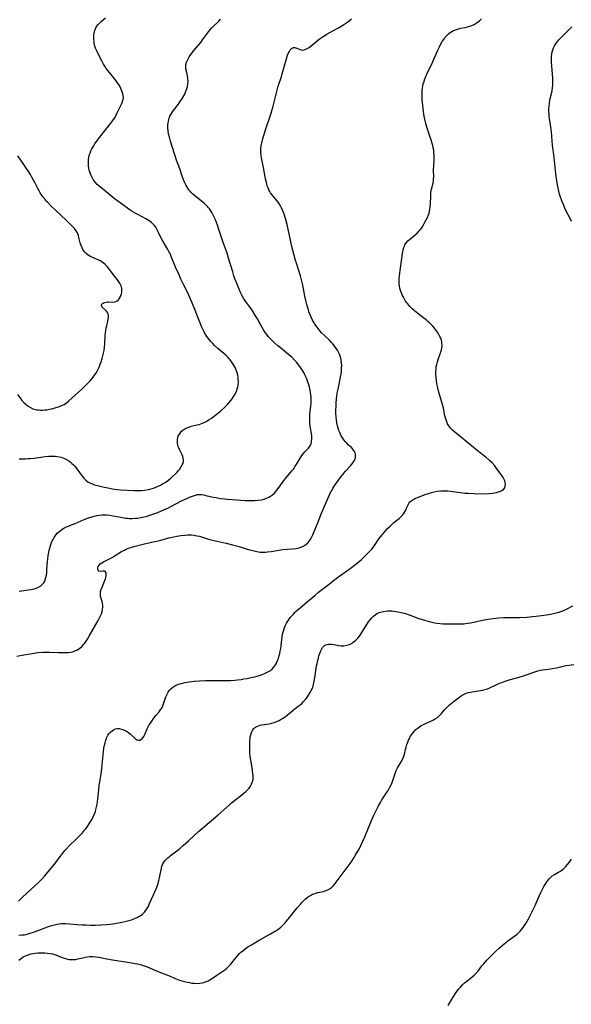
# Model space of a CAD drawing. Units: inches. Extents: x 2091738 to 2097204, y 217815 to 223324.
# Drawn here: x 2095121 to 2095281, y 218232 to 218518 of the extents above; entities that cross this region are included whole.
import ezdxf

# ---------------------------------------------------------------- set-up
doc = ezdxf.new("R2010")
doc.units = ezdxf.units.IN
doc.header["$MEASUREMENT"] = 0
doc.layers.add('c_24_T13S_R19E', color=31, linetype='Continuous')

msp = doc.modelspace()

# ---------------------------------------------------------------- linework, layer by layer
at = {"layer": 'c_24_T13S_R19E'}
for points in [[(2095120.24, 218333.04, 872), (2095122.22, 218333.41, 872), (2095124.72, 218333.81, 872), (2095126.35, 218334.03, 872), (2095127.85, 218334.16, 872), (2095128.44, 218334.19, 872), (2095129.72, 218334.19, 872), (2095132.39, 218334.08, 872), (2095133.61, 218334.04, 872), (2095134.42, 218334.05, 872), (2095135.12, 218334.09, 872), (2095135.92, 218334.19, 872), (2095136.7, 218334.36, 872), (2095137.14, 218334.51, 872), (2095137.85, 218334.85, 872), (2095138.51, 218335.29, 872), (2095139.1, 218335.8, 872), (2095139.64, 218336.39, 872), (2095139.9, 218336.72, 872), (2095140.38, 218337.37, 872), (2095140.74, 218337.93, 872), (2095141.41, 218339.04, 872), (2095143.92, 218343.4, 872), (2095144.3, 218344.11, 872), (2095144.58, 218344.69, 872), (2095144.82, 218345.28, 872), (2095145.05, 218346.03, 872), (2095145.18, 218346.63, 872), (2095145.24, 218347.23, 872), (2095145.23, 218347.87, 872), (2095145.14, 218348.41, 872), (2095145.01, 218348.93, 872), (2095144.69, 218350.01, 872), (2095144.57, 218350.57, 872), (2095144.53, 218351.05, 872), (2095144.54, 218351.45, 872), (2095144.6, 218351.82, 872), (2095144.77, 218352.42, 872), (2095145, 218353.02, 872), (2095145.54, 218354.29, 872), (2095146, 218355.49, 872), (2095146.13, 218355.9, 872), (2095146.22, 218356.28, 872), (2095146.25, 218356.73, 872), (2095146.18, 218357.19, 872), (2095146.03, 218357.47, 872), (2095145.68, 218357.69, 872), (2095145.27, 218357.72, 872), (2095144.48, 218357.61, 872), (2095144.11, 218357.72, 872), (2095143.85, 218358, 872), (2095143.76, 218358.3, 872), (2095143.77, 218358.65, 872), (2095143.88, 218359.02, 872), (2095144.16, 218359.5, 872), (2095144.5, 218359.84, 872), (2095144.93, 218360.15, 872), (2095145.44, 218360.43, 872), (2095147.92, 218361.68, 872), (2095148.85, 218362.24, 872), (2095149.91, 218362.94, 872), (2095150.71, 218363.41, 872), (2095151.54, 218363.85, 872), (2095151.99, 218364.06, 872), (2095153.04, 218364.49, 872), (2095153.65, 218364.7, 872), (2095154.28, 218364.9, 872), (2095155.38, 218365.21, 872), (2095156.99, 218365.59, 872), (2095159.44, 218366.11, 872), (2095160.95, 218366.45, 872), (2095162.11, 218366.74, 872), (2095164.43, 218367.37, 872), (2095165.85, 218367.7, 872), (2095166.72, 218367.88, 872), (2095167.9, 218368.07, 872), (2095169.15, 218368.21, 872), (2095169.91, 218368.25, 872), (2095170.39, 218368.25, 872), (2095170.99, 218368.23, 872), (2095171.79, 218368.15, 872), (2095172.58, 218368.01, 872), (2095173.31, 218367.84, 872), (2095173.97, 218367.65, 872), (2095175.95, 218367.04, 872), (2095176.73, 218366.82, 872), (2095177.58, 218366.62, 872), (2095181.11, 218365.87, 872), (2095182.96, 218365.41, 872), (2095184.88, 218364.86, 872), (2095187.52, 218364.04, 872), (2095188.82, 218363.68, 872), (2095190.01, 218363.42, 872), (2095190.51, 218363.33, 872), (2095191.01, 218363.27, 872), (2095191.47, 218363.24, 872), (2095191.95, 218363.23, 872), (2095192.52, 218363.26, 872), (2095193.09, 218363.31, 872), (2095194.18, 218363.46, 872), (2095196.44, 218363.84, 872), (2095197.55, 218364, 872), (2095198.87, 218364.12, 872), (2095200.44, 218364.24, 872), (2095201.45, 218364.34, 872), (2095201.91, 218364.41, 872), (2095202.37, 218364.5, 872), (2095203.12, 218364.74, 872), (2095203.74, 218365.04, 872), (2095204.31, 218365.43, 872), (2095204.85, 218365.93, 872), (2095205.33, 218366.52, 872), (2095205.56, 218366.85, 872), (2095205.95, 218367.54, 872), (2095206.3, 218368.28, 872), (2095207.18, 218370.4, 872), (2095207.86, 218372.09, 872), (2095208.8, 218374.53, 872), (2095209.18, 218375.46, 872), (2095211.37, 218380.34, 872), (2095211.71, 218381.02, 872), (2095212.09, 218381.71, 872), (2095212.69, 218382.67, 872), (2095213.25, 218383.49, 872), (2095213.73, 218384.15, 872), (2095214.54, 218385.2, 872), (2095215.13, 218385.94, 872), (2095215.74, 218386.66, 872), (2095217.22, 218388.31, 872), (2095217.64, 218388.8, 872), (2095218.02, 218389.3, 872), (2095218.34, 218389.81, 872), (2095218.59, 218390.41, 872), (2095218.69, 218390.81, 872), (2095218.72, 218391.22, 872), (2095218.69, 218391.71, 872), (2095218.59, 218392.12, 872), (2095218.43, 218392.51, 872), (2095217.99, 218393.15, 872), (2095217.54, 218393.61, 872), (2095216.61, 218394.48, 872), (2095216.21, 218394.87, 872), (2095215.83, 218395.28, 872), (2095215.32, 218395.9, 872), (2095214.92, 218396.48, 872), (2095214.56, 218397.09, 872), (2095214.13, 218397.98, 872), (2095213.88, 218398.6, 872), (2095213.67, 218399.24, 872), (2095213.47, 218399.96, 872), (2095213.28, 218400.82, 872), (2095213.15, 218401.69, 872), (2095213.07, 218402.56, 872), (2095213.04, 218403.5, 872), (2095213.03, 218404.43, 872), (2095213.05, 218405.78, 872), (2095213.09, 218406.72, 872), (2095213.16, 218407.65, 872), (2095213.28, 218408.68, 872), (2095213.4, 218409.41, 872), (2095213.65, 218410.66, 872), (2095214.26, 218413.53, 872), (2095214.39, 218414.23, 872), (2095214.52, 218415.02, 872), (2095214.62, 218415.85, 872), (2095214.69, 218416.68, 872), (2095214.7, 218417.62, 872), (2095214.66, 218418.31, 872), (2095214.58, 218418.99, 872), (2095214.45, 218419.65, 872), (2095214.37, 218419.93, 872), (2095214.06, 218420.74, 872), (2095213.68, 218421.52, 872), (2095213.45, 218421.92, 872), (2095213.12, 218422.46, 872), (2095212.54, 218423.29, 872), (2095212.12, 218423.82, 872), (2095211.67, 218424.32, 872), (2095211.19, 218424.81, 872), (2095209.7, 218426.17, 872), (2095208.87, 218427.01, 872), (2095208.14, 218427.86, 872), (2095207.56, 218428.6, 872), (2095206.91, 218429.55, 872), (2095206.71, 218429.87, 872), (2095206.26, 218430.69, 872), (2095205.85, 218431.53, 872), (2095205.56, 218432.2, 872), (2095205.27, 218432.91, 872), (2095205.01, 218433.64, 872), (2095204.73, 218434.5, 872), (2095204.53, 218435.2, 872), (2095204.34, 218435.99, 872), (2095204, 218437.62, 872), (2095203.41, 218440.82, 872), (2095203.13, 218442.04, 872), (2095202.71, 218443.56, 872), (2095201.54, 218447.23, 872), (2095201.31, 218448.02, 872), (2095200.82, 218449.84, 872), (2095200.25, 218452.07, 872), (2095199.82, 218453.88, 872), (2095198.83, 218458.43, 872), (2095198.66, 218459.12, 872), (2095198.35, 218460.25, 872), (2095197.94, 218461.47, 872), (2095197.58, 218462.41, 872), (2095197.17, 218463.33, 872), (2095196.88, 218463.9, 872), (2095196.43, 218464.66, 872), (2095195.89, 218465.38, 872), (2095194.7, 218466.79, 872), (2095194.35, 218467.23, 872), (2095194.03, 218467.68, 872), (2095193.78, 218468.1, 872), (2095193.55, 218468.53, 872), (2095193.3, 218469.1, 872), (2095193.07, 218469.71, 872), (2095192.79, 218470.64, 872), (2095192.54, 218471.77, 872), (2095191.98, 218475.01, 872), (2095191.41, 218477.88, 872), (2095191.28, 218478.66, 872), (2095191.19, 218479.44, 872), (2095191.16, 218480.16, 872), (2095191.21, 218480.88, 872), (2095191.34, 218481.76, 872), (2095191.53, 218482.64, 872), (2095191.76, 218483.51, 872), (2095192.02, 218484.36, 872), (2095192.45, 218485.7, 872), (2095194.18, 218490.81, 872), (2095194.52, 218491.88, 872), (2095194.8, 218492.9, 872), (2095194.99, 218493.66, 872), (2095195.61, 218496.32, 872), (2095195.92, 218497.57, 872), (2095196.26, 218498.7, 872), (2095197.17, 218501.47, 872), (2095197.4, 218502.25, 872), (2095198.13, 218504.98, 872), (2095198.61, 218506.61, 872), (2095198.96, 218507.69, 872), (2095199.17, 218508.23, 872), (2095199.49, 218508.89, 872), (2095199.74, 218509.27, 872), (2095200.08, 218509.62, 872), (2095200.32, 218509.78, 872), (2095200.7, 218509.9, 872), (2095201.11, 218509.9, 872), (2095201.64, 218509.74, 872), (2095202.32, 218509.46, 872), (2095202.89, 218509.26, 872), (2095203.47, 218509.2, 872), (2095204.07, 218509.32, 872), (2095204.68, 218509.61, 872), (2095205.23, 218509.97, 872), (2095205.78, 218510.41, 872), (2095207.58, 218511.91, 872), (2095208.14, 218512.35, 872), (2095208.72, 218512.77, 872), (2095209.58, 218513.34, 872), (2095210.41, 218513.83, 872), (2095213.21, 218515.34, 872), (2095213.98, 218515.78, 872), (2095215.29, 218516.59, 872), (2095216.19, 218517.2, 872), (2095216.88, 218517.71, 872), (2095217.59, 218518.28, 872)], [(2095120.69, 218261.83, 874), (2095121.88, 218262.91, 874), (2095124.33, 218265.21, 874), (2095126.62, 218267.3, 874), (2095127.44, 218268.12, 874), (2095128.39, 218269.17, 874), (2095130.22, 218271.34, 874), (2095131.27, 218272.68, 874), (2095132.82, 218274.79, 874), (2095133.27, 218275.38, 874), (2095134.15, 218276.47, 874), (2095134.65, 218277.02, 874), (2095135.59, 218278, 874), (2095137.39, 218279.72, 874), (2095138.64, 218280.96, 874), (2095139.29, 218281.66, 874), (2095139.92, 218282.38, 874), (2095140.26, 218282.8, 874), (2095140.8, 218283.52, 874), (2095141.29, 218284.27, 874), (2095141.57, 218284.72, 874), (2095142.1, 218285.66, 874), (2095142.34, 218286.13, 874), (2095142.73, 218286.98, 874), (2095143.06, 218287.86, 874), (2095143.23, 218288.42, 874), (2095143.42, 218289.18, 874), (2095143.57, 218289.95, 874), (2095143.69, 218290.73, 874), (2095143.79, 218291.54, 874), (2095144.04, 218294.14, 874), (2095144.21, 218295.61, 874), (2095144.33, 218296.52, 874), (2095144.72, 218298.82, 874), (2095144.94, 218300.3, 874), (2095145.07, 218301.41, 874), (2095145.44, 218305.27, 874), (2095145.58, 218306.3, 874), (2095145.72, 218307.1, 874), (2095145.88, 218307.84, 874), (2095146.08, 218308.56, 874), (2095146.26, 218309.07, 874), (2095146.4, 218309.41, 874), (2095146.71, 218310.02, 874), (2095147.08, 218310.56, 874), (2095147.55, 218311.04, 874), (2095147.91, 218311.33, 874), (2095148.3, 218311.58, 874), (2095148.95, 218311.85, 874), (2095149.51, 218311.96, 874), (2095150.1, 218311.93, 874), (2095150.59, 218311.83, 874), (2095151.09, 218311.66, 874), (2095151.76, 218311.36, 874), (2095152.08, 218311.19, 874), (2095152.72, 218310.77, 874), (2095153.32, 218310.29, 874), (2095154.62, 218309.08, 874), (2095155.09, 218308.73, 874), (2095155.56, 218308.56, 874), (2095156, 218308.61, 874), (2095156.42, 218308.83, 874), (2095156.8, 218309.19, 874), (2095157.13, 218309.66, 874), (2095157.35, 218310.08, 874), (2095158.09, 218311.85, 874), (2095158.39, 218312.44, 874), (2095158.72, 218313, 874), (2095159.07, 218313.56, 874), (2095159.45, 218314.12, 874), (2095159.98, 218314.86, 874), (2095160.66, 218315.72, 874), (2095161.58, 218316.85, 874), (2095161.92, 218317.28, 874), (2095162.35, 218317.92, 874), (2095162.71, 218318.59, 874), (2095162.93, 218319.14, 874), (2095163.38, 218320.64, 874), (2095163.55, 218321.15, 874), (2095163.72, 218321.58, 874), (2095163.92, 218321.99, 874), (2095164.21, 218322.52, 874), (2095164.55, 218323.01, 874), (2095165.03, 218323.54, 874), (2095165.6, 218324.01, 874), (2095166.14, 218324.35, 874), (2095166.73, 218324.64, 874), (2095167.52, 218324.92, 874), (2095168.02, 218325.07, 874), (2095168.53, 218325.2, 874), (2095169.18, 218325.33, 874), (2095170.35, 218325.52, 874), (2095171.84, 218325.7, 874), (2095173.34, 218325.82, 874), (2095175.09, 218325.9, 874), (2095176.98, 218325.93, 874), (2095180.72, 218325.92, 874), (2095182.44, 218325.97, 874), (2095183.62, 218326.05, 874), (2095184.36, 218326.12, 874), (2095185.47, 218326.25, 874), (2095186.26, 218326.37, 874), (2095187.18, 218326.53, 874), (2095188.77, 218326.85, 874), (2095189.46, 218327.02, 874), (2095190.14, 218327.2, 874), (2095191.05, 218327.49, 874), (2095192.03, 218327.84, 874), (2095192.65, 218328.11, 874), (2095193.24, 218328.41, 874), (2095193.98, 218328.88, 874), (2095194.44, 218329.26, 874), (2095194.85, 218329.7, 874), (2095195.15, 218330.07, 874), (2095195.43, 218330.47, 874), (2095195.71, 218330.95, 874), (2095195.96, 218331.47, 874), (2095196.14, 218331.91, 874), (2095196.31, 218332.37, 874), (2095196.55, 218333.18, 874), (2095196.69, 218333.73, 874), (2095196.85, 218334.49, 874), (2095196.98, 218335.26, 874), (2095197.09, 218336.03, 874), (2095197.29, 218337.86, 874), (2095197.4, 218338.68, 874), (2095197.53, 218339.4, 874), (2095197.74, 218340.24, 874), (2095197.95, 218340.91, 874), (2095198.19, 218341.57, 874), (2095198.37, 218341.98, 874), (2095198.67, 218342.6, 874), (2095199.01, 218343.19, 874), (2095199.2, 218343.49, 874), (2095199.76, 218344.25, 874), (2095200.55, 218345.16, 874), (2095201.14, 218345.75, 874), (2095201.56, 218346.15, 874), (2095202.62, 218347.07, 874), (2095205.24, 218349.31, 874), (2095206.87, 218350.67, 874), (2095208, 218351.57, 874), (2095210.26, 218353.33, 874), (2095213.07, 218355.54, 874), (2095214.16, 218356.35, 874), (2095217.12, 218358.46, 874), (2095218.84, 218359.74, 874), (2095219.65, 218360.39, 874), (2095220.45, 218361.11, 874), (2095222.37, 218363, 874), (2095222.78, 218363.41, 874), (2095223.43, 218364.14, 874), (2095223.83, 218364.63, 874), (2095224.21, 218365.13, 874), (2095225.55, 218367.07, 874), (2095226.02, 218367.72, 874), (2095226.56, 218368.41, 874), (2095227.57, 218369.55, 874), (2095228.16, 218370.18, 874), (2095228.77, 218370.79, 874), (2095229.33, 218371.32, 874), (2095229.91, 218371.82, 874), (2095231.37, 218373.02, 874), (2095231.97, 218373.56, 874), (2095232.34, 218373.95, 874), (2095232.68, 218374.35, 874), (2095233.09, 218374.95, 874), (2095233.34, 218375.4, 874), (2095233.59, 218375.98, 874), (2095233.99, 218376.99, 874), (2095234.32, 218377.57, 874), (2095234.56, 218377.87, 874), (2095234.81, 218378.1, 874), (2095235.37, 218378.49, 874), (2095236.02, 218378.83, 874), (2095237.05, 218379.26, 874), (2095238.71, 218379.86, 874), (2095240.2, 218380.37, 874), (2095240.91, 218380.6, 874), (2095241.63, 218380.79, 874), (2095242.46, 218380.96, 874), (2095243.53, 218381.07, 874), (2095244.34, 218381.1, 874), (2095245.16, 218381.08, 874), (2095245.58, 218381.06, 874), (2095246.45, 218380.97, 874), (2095248.49, 218380.68, 874), (2095249.86, 218380.5, 874), (2095250.52, 218380.43, 874), (2095251.53, 218380.36, 874), (2095253.2, 218380.3, 874), (2095256.59, 218380.23, 874), (2095257.61, 218380.26, 874), (2095258.57, 218380.36, 874), (2095259.16, 218380.46, 874), (2095259.73, 218380.58, 874), (2095260.33, 218380.75, 874), (2095260.7, 218380.89, 874), (2095261.28, 218381.16, 874), (2095261.75, 218381.49, 874), (2095262.1, 218381.9, 874), (2095262.28, 218382.39, 874), (2095262.32, 218382.9, 874), (2095262.26, 218383.45, 874), (2095262.11, 218383.96, 874), (2095261.85, 218384.58, 874), (2095261.5, 218385.19, 874), (2095261.1, 218385.81, 874), (2095260.15, 218387.11, 874), (2095259.2, 218388.29, 874), (2095258.43, 218389.16, 874), (2095257.8, 218389.79, 874), (2095257.53, 218390.04, 874), (2095256.61, 218390.83, 874), (2095254.1, 218392.79, 874), (2095252.43, 218394.13, 874), (2095250.79, 218395.48, 874), (2095249.18, 218396.84, 874), (2095247.56, 218398.15, 874), (2095246.92, 218398.7, 874), (2095246.35, 218399.28, 874), (2095246.13, 218399.55, 874), (2095245.83, 218399.97, 874), (2095245.52, 218400.53, 874), (2095245.27, 218401.12, 874), (2095245.05, 218401.73, 874), (2095244.9, 218402.27, 874), (2095244.74, 218402.9, 874), (2095244.27, 218405.06, 874), (2095244.01, 218406.14, 874), (2095243.64, 218407.45, 874), (2095242.98, 218409.7, 874), (2095242.63, 218411.02, 874), (2095242.39, 218412.14, 874), (2095242.27, 218412.95, 874), (2095242.14, 218414.16, 874), (2095242.1, 218414.8, 874), (2095242.1, 218415.63, 874), (2095242.15, 218416.45, 874), (2095242.22, 218417.1, 874), (2095242.34, 218417.75, 874), (2095242.53, 218418.51, 874), (2095242.76, 218419.27, 874), (2095243.33, 218420.91, 874), (2095243.59, 218421.69, 874), (2095243.8, 218422.55, 874), (2095243.88, 218423.25, 874), (2095243.85, 218423.98, 874), (2095243.78, 218424.42, 874), (2095243.68, 218424.86, 874), (2095243.51, 218425.4, 874), (2095243.29, 218425.92, 874), (2095243.07, 218426.34, 874), (2095242.57, 218427.16, 874), (2095241.98, 218427.98, 874), (2095241.66, 218428.39, 874), (2095241.2, 218428.92, 874), (2095240.72, 218429.42, 874), (2095240.2, 218429.91, 874), (2095239.74, 218430.32, 874), (2095239.26, 218430.72, 874), (2095238.55, 218431.28, 874), (2095236.83, 218432.61, 874), (2095235.88, 218433.41, 874), (2095235.22, 218434.01, 874), (2095234.55, 218434.69, 874), (2095233.92, 218435.41, 874), (2095233.68, 218435.71, 874), (2095233.3, 218436.23, 874), (2095232.95, 218436.77, 874), (2095232.63, 218437.33, 874), (2095232.39, 218437.81, 874), (2095232.17, 218438.29, 874), (2095231.96, 218438.81, 874), (2095231.78, 218439.34, 874), (2095231.62, 218439.94, 874), (2095231.5, 218440.55, 874), (2095231.42, 218441.2, 874), (2095231.4, 218441.82, 874), (2095231.41, 218442.49, 874), (2095231.52, 218443.68, 874), (2095232.37, 218450.04, 874), (2095232.46, 218450.56, 874), (2095232.57, 218451.07, 874), (2095232.76, 218451.75, 874), (2095232.92, 218452.18, 874), (2095233.11, 218452.59, 874), (2095233.54, 218453.23, 874), (2095233.98, 218453.73, 874), (2095234.45, 218454.16, 874), (2095236.07, 218455.44, 874), (2095236.67, 218456, 874), (2095237.25, 218456.61, 874), (2095237.62, 218457.06, 874), (2095237.96, 218457.54, 874), (2095238.5, 218458.38, 874), (2095238.92, 218459.12, 874), (2095239.29, 218459.8, 874), (2095239.65, 218460.53, 874), (2095239.95, 218461.28, 874), (2095240.11, 218461.77, 874), (2095240.25, 218462.27, 874), (2095240.37, 218462.9, 874), (2095240.45, 218463.53, 874), (2095240.52, 218464.47, 874), (2095240.58, 218466.8, 874), (2095240.63, 218467.59, 874), (2095240.67, 218467.9, 874), (2095240.84, 218468.73, 874), (2095241.27, 218470.49, 874), (2095241.4, 218471.28, 874), (2095241.43, 218471.61, 874), (2095241.45, 218472.37, 874), (2095241.44, 218474.24, 874), (2095241.57, 218477.18, 874), (2095241.58, 218477.78, 874), (2095241.57, 218478.64, 874), (2095241.51, 218479.5, 874), (2095241.45, 218480.09, 874), (2095241.33, 218480.81, 874), (2095241.21, 218481.41, 874), (2095241.06, 218482.01, 874), (2095240.76, 218483.05, 874), (2095240.57, 218483.61, 874), (2095239.63, 218486.19, 874), (2095239.34, 218487.12, 874), (2095239.15, 218487.85, 874), (2095238.97, 218488.59, 874), (2095238.71, 218489.95, 874), (2095238.51, 218491.33, 874), (2095238.4, 218492.17, 874), (2095238.28, 218493.22, 874), (2095238.15, 218494.59, 874), (2095238.12, 218495.18, 874), (2095238.1, 218495.9, 874), (2095238.11, 218496.7, 874), (2095238.15, 218497.41, 874), (2095238.22, 218498.12, 874), (2095238.32, 218498.73, 874), (2095238.44, 218499.33, 874), (2095238.64, 218500.07, 874), (2095238.79, 218500.55, 874), (2095238.96, 218501.03, 874), (2095239.16, 218501.54, 874), (2095239.48, 218502.24, 874), (2095240.78, 218504.9, 874), (2095241.3, 218506.04, 874), (2095242.6, 218509, 874), (2095243.14, 218510.16, 874), (2095243.47, 218510.78, 874), (2095243.96, 218511.64, 874), (2095244.38, 218512.3, 874), (2095244.84, 218512.92, 874), (2095245.2, 218513.35, 874), (2095245.85, 218513.98, 874), (2095246.26, 218514.3, 874), (2095246.69, 218514.59, 874), (2095247.22, 218514.87, 874), (2095247.77, 218515.11, 874), (2095248.34, 218515.3, 874), (2095248.67, 218515.39, 874), (2095249.32, 218515.54, 874), (2095250.64, 218515.78, 874), (2095251.33, 218515.94, 874), (2095251.94, 218516.12, 874), (2095252.57, 218516.36, 874), (2095253.18, 218516.65, 874), (2095253.8, 218517.01, 874), (2095254.13, 218517.23, 874), (2095254.75, 218517.72, 874), (2095255.33, 218518.26, 874)], [(2095120.89, 218390.39, 868), (2095122.11, 218390.37, 868), (2095122.74, 218390.38, 868), (2095123.41, 218390.42, 868), (2095124.09, 218390.48, 868), (2095125.25, 218390.6, 868), (2095128.45, 218391.01, 868), (2095129.46, 218391.11, 868), (2095130.28, 218391.15, 868), (2095130.84, 218391.15, 868), (2095131.39, 218391.13, 868), (2095131.96, 218391.07, 868), (2095132.53, 218390.98, 868), (2095133.15, 218390.83, 868), (2095133.64, 218390.67, 868), (2095134.13, 218390.48, 868), (2095134.69, 218390.2, 868), (2095135.39, 218389.74, 868), (2095135.83, 218389.39, 868), (2095136.26, 218389.02, 868), (2095136.67, 218388.62, 868), (2095137.05, 218388.21, 868), (2095137.62, 218387.52, 868), (2095137.98, 218387.04, 868), (2095138.91, 218385.72, 868), (2095139.3, 218385.2, 868), (2095139.71, 218384.71, 868), (2095140.28, 218384.17, 868), (2095140.91, 218383.71, 868), (2095141.42, 218383.42, 868), (2095142.22, 218383.07, 868), (2095142.84, 218382.85, 868), (2095144.09, 218382.49, 868), (2095145.26, 218382.21, 868), (2095147.14, 218381.82, 868), (2095148.51, 218381.59, 868), (2095149.42, 218381.47, 868), (2095150.4, 218381.38, 868), (2095154.31, 218381.13, 868), (2095155.25, 218381.11, 868), (2095155.69, 218381.12, 868), (2095156.5, 218381.16, 868), (2095157.31, 218381.24, 868), (2095158.39, 218381.42, 868), (2095159.21, 218381.62, 868), (2095159.93, 218381.83, 868), (2095160.64, 218382.09, 868), (2095161.37, 218382.39, 868), (2095162.01, 218382.7, 868), (2095162.64, 218383.05, 868), (2095163.38, 218383.51, 868), (2095164.09, 218384.01, 868), (2095164.48, 218384.3, 868), (2095165.07, 218384.8, 868), (2095165.52, 218385.2, 868), (2095166.39, 218386.04, 868), (2095166.81, 218386.47, 868), (2095167.28, 218386.99, 868), (2095167.49, 218387.25, 868), (2095167.97, 218387.91, 868), (2095168.35, 218388.58, 868), (2095168.57, 218389.12, 868), (2095168.68, 218389.58, 868), (2095168.71, 218390.05, 868), (2095168.65, 218390.54, 868), (2095168.5, 218391.03, 868), (2095168.29, 218391.52, 868), (2095167.49, 218393.11, 868), (2095167.32, 218393.52, 868), (2095167.18, 218393.92, 868), (2095167.07, 218394.34, 868), (2095166.94, 218395.01, 868), (2095166.91, 218395.53, 868), (2095166.94, 218396.03, 868), (2095167.03, 218396.5, 868), (2095167.18, 218396.94, 868), (2095167.51, 218397.57, 868), (2095167.95, 218398.15, 868), (2095168.16, 218398.36, 868), (2095168.51, 218398.67, 868), (2095169.06, 218399.06, 868), (2095169.67, 218399.38, 868), (2095170.5, 218399.7, 868), (2095170.94, 218399.83, 868), (2095172.58, 218400.22, 868), (2095173.21, 218400.38, 868), (2095173.73, 218400.55, 868), (2095174.24, 218400.73, 868), (2095174.88, 218401.01, 868), (2095175.53, 218401.35, 868), (2095176.17, 218401.75, 868), (2095176.85, 218402.23, 868), (2095177.57, 218402.78, 868), (2095179.52, 218404.33, 868), (2095180.58, 218405.25, 868), (2095181.05, 218405.69, 868), (2095181.5, 218406.16, 868), (2095182, 218406.72, 868), (2095182.47, 218407.3, 868), (2095182.84, 218407.79, 868), (2095183.16, 218408.25, 868), (2095183.55, 218408.88, 868), (2095183.88, 218409.53, 868), (2095184.17, 218410.24, 868), (2095184.33, 218410.75, 868), (2095184.46, 218411.26, 868), (2095184.56, 218411.8, 868), (2095184.65, 218412.71, 868), (2095184.64, 218413.62, 868), (2095184.6, 218414.07, 868), (2095184.5, 218414.7, 868), (2095184.34, 218415.33, 868), (2095184.14, 218415.95, 868), (2095183.95, 218416.44, 868), (2095183.72, 218416.92, 868), (2095183.47, 218417.4, 868), (2095183.19, 218417.86, 868), (2095182.76, 218418.5, 868), (2095182.29, 218419.11, 868), (2095181.93, 218419.54, 868), (2095181.7, 218419.78, 868), (2095181.06, 218420.42, 868), (2095180.39, 218421.02, 868), (2095178.73, 218422.43, 868), (2095177.74, 218423.34, 868), (2095177.2, 218423.88, 868), (2095176.66, 218424.48, 868), (2095176.24, 218424.97, 868), (2095175.85, 218425.47, 868), (2095175.53, 218425.91, 868), (2095175.23, 218426.36, 868), (2095174.95, 218426.82, 868), (2095174.69, 218427.29, 868), (2095174.3, 218428.07, 868), (2095173.94, 218428.86, 868), (2095173.45, 218430.08, 868), (2095172.71, 218432.07, 868), (2095172.31, 218433.07, 868), (2095171.14, 218435.9, 868), (2095170.54, 218437.29, 868), (2095169.84, 218438.77, 868), (2095168.6, 218441.26, 868), (2095167.97, 218442.59, 868), (2095167.41, 218443.84, 868), (2095166.41, 218446.07, 868), (2095165.16, 218449.18, 868), (2095164.79, 218450, 868), (2095164.56, 218450.47, 868), (2095164.18, 218451.19, 868), (2095163.86, 218451.72, 868), (2095162.74, 218453.55, 868), (2095162.49, 218454, 868), (2095162.15, 218454.69, 868), (2095161.28, 218456.55, 868), (2095160.98, 218457.12, 868), (2095160.65, 218457.66, 868), (2095160.28, 218458.17, 868), (2095159.97, 218458.52, 868), (2095159.38, 218459.04, 868), (2095158.73, 218459.51, 868), (2095158.23, 218459.82, 868), (2095157.71, 218460.11, 868), (2095155.58, 218461.24, 868), (2095154.83, 218461.66, 868), (2095154.17, 218462.05, 868), (2095153.52, 218462.47, 868), (2095149.56, 218465.22, 868), (2095148.55, 218466.01, 868), (2095146.24, 218468.01, 868), (2095144.52, 218469.36, 868), (2095144.06, 218469.74, 868), (2095143.62, 218470.13, 868), (2095142.98, 218470.8, 868), (2095142.69, 218471.17, 868), (2095142.43, 218471.56, 868), (2095142.11, 218472.11, 868), (2095141.84, 218472.69, 868), (2095141.61, 218473.25, 868), (2095141.45, 218473.74, 868), (2095141.31, 218474.24, 868), (2095141.18, 218474.85, 868), (2095141.08, 218475.52, 868), (2095141.03, 218476.19, 868), (2095141.03, 218476.86, 868), (2095141.07, 218477.35, 868), (2095141.16, 218477.99, 868), (2095141.31, 218478.62, 868), (2095141.51, 218479.24, 868), (2095141.78, 218479.89, 868), (2095142.08, 218480.5, 868), (2095142.43, 218481.09, 868), (2095142.93, 218481.89, 868), (2095143.72, 218483.03, 868), (2095144.31, 218483.81, 868), (2095147.61, 218487.93, 868), (2095148.14, 218488.66, 868), (2095148.63, 218489.41, 868), (2095149.12, 218490.28, 868), (2095149.43, 218490.9, 868), (2095150.47, 218493.05, 868), (2095150.73, 218493.63, 868), (2095150.98, 218494.25, 868), (2095151.15, 218494.87, 868), (2095151.21, 218495.33, 868), (2095151.19, 218495.95, 868), (2095151.08, 218496.5, 868), (2095150.91, 218497.05, 868), (2095150.71, 218497.55, 868), (2095150.48, 218498.05, 868), (2095150.04, 218498.84, 868), (2095149.69, 218499.41, 868), (2095149.31, 218499.98, 868), (2095148.87, 218500.6, 868), (2095148.08, 218501.6, 868), (2095146.66, 218503.29, 868), (2095146.22, 218503.85, 868), (2095145.78, 218504.48, 868), (2095145.42, 218505.07, 868), (2095145, 218505.83, 868), (2095143.96, 218507.9, 868), (2095143.47, 218508.96, 868), (2095143.15, 218509.77, 868), (2095142.96, 218510.34, 868), (2095142.76, 218511.22, 868), (2095142.69, 218511.71, 868), (2095142.64, 218512.21, 868), (2095142.63, 218513.11, 868), (2095142.66, 218513.57, 868), (2095142.72, 218514.03, 868), (2095142.81, 218514.47, 868), (2095142.94, 218514.91, 868), (2095143.25, 218515.68, 868), (2095143.52, 218516.13, 868), (2095143.89, 218516.63, 868), (2095144.35, 218517.12, 868), (2095144.85, 218517.58, 868), (2095145.99, 218518.56, 868)], [(2095120.95, 218351.92, 870), (2095124.34, 218352.39, 870), (2095124.83, 218352.48, 870), (2095125.31, 218352.59, 870), (2095125.9, 218352.77, 870), (2095126.56, 218353.05, 870), (2095127.18, 218353.42, 870), (2095127.63, 218353.81, 870), (2095128.05, 218354.32, 870), (2095128.24, 218354.65, 870), (2095128.47, 218355.16, 870), (2095128.68, 218355.83, 870), (2095128.82, 218356.55, 870), (2095128.91, 218357.18, 870), (2095128.96, 218357.84, 870), (2095129.07, 218359.88, 870), (2095129.11, 218360.33, 870), (2095129.23, 218361.28, 870), (2095129.38, 218362.23, 870), (2095129.55, 218363.16, 870), (2095129.68, 218363.8, 870), (2095129.94, 218364.78, 870), (2095130.13, 218365.42, 870), (2095130.36, 218366.05, 870), (2095130.55, 218366.49, 870), (2095130.76, 218366.92, 870), (2095131.08, 218367.51, 870), (2095131.44, 218368.07, 870), (2095131.97, 218368.72, 870), (2095132.42, 218369.17, 870), (2095132.91, 218369.57, 870), (2095133.43, 218369.93, 870), (2095133.94, 218370.23, 870), (2095134.47, 218370.49, 870), (2095135.62, 218370.98, 870), (2095137.16, 218371.59, 870), (2095139.83, 218372.73, 870), (2095141.06, 218373.19, 870), (2095141.76, 218373.43, 870), (2095142.7, 218373.69, 870), (2095143.45, 218373.86, 870), (2095144.26, 218373.98, 870), (2095144.98, 218374.05, 870), (2095145.7, 218374.07, 870), (2095146.35, 218374.05, 870), (2095147.24, 218373.97, 870), (2095148.19, 218373.82, 870), (2095150.48, 218373.38, 870), (2095151.81, 218373.16, 870), (2095152.46, 218373.08, 870), (2095152.87, 218373.05, 870), (2095153.81, 218373.04, 870), (2095154.75, 218373.08, 870), (2095155.39, 218373.15, 870), (2095156.29, 218373.28, 870), (2095156.77, 218373.37, 870), (2095157.8, 218373.61, 870), (2095158.93, 218373.95, 870), (2095159.51, 218374.15, 870), (2095161.23, 218374.81, 870), (2095163.18, 218375.61, 870), (2095164.32, 218376.12, 870), (2095165.06, 218376.49, 870), (2095168.11, 218378.13, 870), (2095169.64, 218378.87, 870), (2095170.42, 218379.22, 870), (2095170.99, 218379.45, 870), (2095171.56, 218379.65, 870), (2095172.17, 218379.82, 870), (2095172.77, 218379.95, 870), (2095173.41, 218380, 870), (2095174.01, 218379.97, 870), (2095174.62, 218379.88, 870), (2095175.23, 218379.75, 870), (2095177.35, 218379.25, 870), (2095178.16, 218379.08, 870), (2095179.47, 218378.85, 870), (2095180.63, 218378.7, 870), (2095181.38, 218378.62, 870), (2095182.81, 218378.51, 870), (2095186.66, 218378.29, 870), (2095187.47, 218378.25, 870), (2095188.49, 218378.23, 870), (2095189.45, 218378.25, 870), (2095190.4, 218378.33, 870), (2095191.42, 218378.49, 870), (2095192.15, 218378.68, 870), (2095192.85, 218378.92, 870), (2095193.52, 218379.23, 870), (2095194.02, 218379.51, 870), (2095194.6, 218379.93, 870), (2095195.13, 218380.41, 870), (2095195.51, 218380.83, 870), (2095195.88, 218381.27, 870), (2095196.48, 218382.09, 870), (2095197.48, 218383.52, 870), (2095197.86, 218384.04, 870), (2095198.45, 218384.79, 870), (2095200.22, 218386.87, 870), (2095200.64, 218387.4, 870), (2095201.21, 218388.22, 870), (2095201.63, 218388.88, 870), (2095202.8, 218390.81, 870), (2095203.14, 218391.33, 870), (2095203.49, 218391.82, 870), (2095204.01, 218392.44, 870), (2095205.04, 218393.49, 870), (2095205.47, 218394.05, 870), (2095205.78, 218394.69, 870), (2095205.95, 218395.36, 870), (2095206.03, 218396.17, 870), (2095206.03, 218396.49, 870), (2095205.98, 218397.11, 870), (2095205.89, 218397.73, 870), (2095205.63, 218399.23, 870), (2095205.53, 218399.92, 870), (2095205.44, 218400.67, 870), (2095205.4, 218401.39, 870), (2095205.39, 218402.11, 870), (2095205.42, 218402.78, 870), (2095205.48, 218403.46, 870), (2095205.76, 218405.71, 870), (2095205.82, 218406.48, 870), (2095205.85, 218407.26, 870), (2095205.82, 218408.27, 870), (2095205.75, 218408.95, 870), (2095205.65, 218409.63, 870), (2095205.51, 218410.31, 870), (2095205.31, 218411.17, 870), (2095205.11, 218411.89, 870), (2095204.88, 218412.65, 870), (2095204.63, 218413.36, 870), (2095204.35, 218414.05, 870), (2095203.99, 218414.79, 870), (2095203.66, 218415.43, 870), (2095203.29, 218416.05, 870), (2095202.91, 218416.65, 870), (2095202.61, 218417.08, 870), (2095202.13, 218417.72, 870), (2095201.62, 218418.35, 870), (2095200.96, 218419.08, 870), (2095200.17, 218419.87, 870), (2095199.3, 218420.64, 870), (2095196.87, 218422.62, 870), (2095196.13, 218423.24, 870), (2095195.27, 218423.99, 870), (2095194.56, 218424.65, 870), (2095193.76, 218425.45, 870), (2095193.32, 218425.95, 870), (2095192.9, 218426.47, 870), (2095192.43, 218427.11, 870), (2095191.97, 218427.82, 870), (2095191.54, 218428.54, 870), (2095191.16, 218429.21, 870), (2095190.18, 218431.07, 870), (2095189.68, 218431.95, 870), (2095189.38, 218432.43, 870), (2095188.62, 218433.58, 870), (2095188.14, 218434.25, 870), (2095187, 218435.76, 870), (2095186.61, 218436.3, 870), (2095186.15, 218437.03, 870), (2095185.73, 218437.78, 870), (2095185.38, 218438.47, 870), (2095184.84, 218439.69, 870), (2095184.27, 218441.15, 870), (2095183.76, 218442.53, 870), (2095183.38, 218443.6, 870), (2095183.01, 218444.73, 870), (2095181.81, 218448.71, 870), (2095181.36, 218450.12, 870), (2095180.27, 218453.24, 870), (2095179.01, 218457.04, 870), (2095178.56, 218458.33, 870), (2095177.97, 218459.83, 870), (2095177.55, 218460.77, 870), (2095177.26, 218461.37, 870), (2095176.94, 218461.95, 870), (2095176.63, 218462.46, 870), (2095176.31, 218462.92, 870), (2095175.98, 218463.35, 870), (2095175.66, 218463.72, 870), (2095175.33, 218464.08, 870), (2095174.84, 218464.54, 870), (2095174.32, 218464.98, 870), (2095172.01, 218466.79, 870), (2095171.42, 218467.3, 870), (2095170.87, 218467.85, 870), (2095170.53, 218468.23, 870), (2095170.27, 218468.55, 870), (2095169.93, 218469.03, 870), (2095169.62, 218469.53, 870), (2095169.37, 218469.99, 870), (2095169.06, 218470.62, 870), (2095168.78, 218471.27, 870), (2095168.44, 218472.19, 870), (2095167.62, 218474.65, 870), (2095166.69, 218477.22, 870), (2095164.91, 218482.69, 870), (2095164.58, 218483.86, 870), (2095164.37, 218484.8, 870), (2095164.24, 218485.74, 870), (2095164.18, 218486.62, 870), (2095164.19, 218487.52, 870), (2095164.29, 218488.4, 870), (2095164.42, 218488.96, 870), (2095164.55, 218489.4, 870), (2095164.76, 218489.96, 870), (2095165.03, 218490.5, 870), (2095165.48, 218491.23, 870), (2095166.14, 218492.12, 870), (2095167.13, 218493.36, 870), (2095167.56, 218493.92, 870), (2095167.97, 218494.49, 870), (2095168.24, 218494.92, 870), (2095168.51, 218495.35, 870), (2095168.79, 218495.87, 870), (2095169.05, 218496.4, 870), (2095169.41, 218497.19, 870), (2095169.71, 218498, 870), (2095169.86, 218498.58, 870), (2095169.97, 218499.34, 870), (2095170.01, 218500.11, 870), (2095169.98, 218500.87, 870), (2095169.89, 218501.59, 870), (2095169.75, 218502.32, 870), (2095169.41, 218503.73, 870), (2095169.33, 218504.41, 870), (2095169.37, 218504.95, 870), (2095169.56, 218505.62, 870), (2095169.95, 218506.47, 870), (2095170.39, 218507.2, 870), (2095170.86, 218507.88, 870), (2095171.25, 218508.41, 870), (2095171.65, 218508.94, 870), (2095173.7, 218511.42, 870), (2095174.27, 218512.16, 870), (2095175.96, 218514.45, 870), (2095176.4, 218515, 870), (2095176.85, 218515.52, 870), (2095177.15, 218515.83, 870), (2095179.05, 218517.67, 870), (2095179.49, 218518.15, 870)], [(2095281.55, 218459.37, 876), (2095281.2, 218460, 876), (2095280.52, 218461.28, 876), (2095279.81, 218462.75, 876), (2095279.26, 218463.99, 876), (2095278.7, 218465.39, 876), (2095278.25, 218466.7, 876), (2095277.99, 218467.61, 876), (2095277.84, 218468.2, 876), (2095277.54, 218469.56, 876), (2095277.26, 218471.15, 876), (2095277.06, 218472.52, 876), (2095276.87, 218474.16, 876), (2095276.58, 218477.12, 876), (2095276.17, 218480.2, 876), (2095276.02, 218481.44, 876), (2095275.9, 218482.78, 876), (2095275.7, 218485.55, 876), (2095275.64, 218486.11, 876), (2095275.45, 218487.48, 876), (2095275.15, 218489.27, 876), (2095275.07, 218489.87, 876), (2095275, 218490.62, 876), (2095274.97, 218491.37, 876), (2095274.98, 218492.16, 876), (2095275.02, 218492.82, 876), (2095275.12, 218493.71, 876), (2095275.26, 218494.59, 876), (2095275.35, 218495.06, 876), (2095275.87, 218497.37, 876), (2095276.01, 218498.28, 876), (2095276.07, 218498.84, 876), (2095276.11, 218499.4, 876), (2095276.13, 218500.08, 876), (2095276.1, 218501.2, 876), (2095276.04, 218502.08, 876), (2095275.79, 218504.62, 876), (2095275.72, 218505.54, 876), (2095275.69, 218506.45, 876), (2095275.71, 218507.27, 876), (2095275.79, 218508, 876), (2095275.93, 218508.71, 876), (2095276.08, 218509.21, 876), (2095276.32, 218509.82, 876), (2095276.59, 218510.37, 876), (2095276.92, 218510.89, 876), (2095277.29, 218511.4, 876), (2095277.86, 218512.12, 876), (2095278.62, 218512.94, 876), (2095279.4, 218513.74, 876), (2095280.68, 218514.97, 876), (2095281.61, 218515.89, 876)], [(2095120.39, 218409.1, 866), (2095121.41, 218407.76, 866), (2095121.73, 218407.36, 866), (2095122.29, 218406.72, 866), (2095122.9, 218406.14, 866), (2095123.16, 218405.93, 866), (2095123.57, 218405.63, 866), (2095124.23, 218405.24, 866), (2095124.92, 218404.93, 866), (2095125.63, 218404.71, 866), (2095126.09, 218404.62, 866), (2095126.55, 218404.56, 866), (2095127.1, 218404.53, 866), (2095127.66, 218404.53, 866), (2095128.41, 218404.58, 866), (2095128.98, 218404.65, 866), (2095129.72, 218404.78, 866), (2095130.45, 218404.94, 866), (2095131.67, 218405.26, 866), (2095132.38, 218405.47, 866), (2095133.07, 218405.72, 866), (2095133.74, 218406.02, 866), (2095133.99, 218406.15, 866), (2095134.71, 218406.63, 866), (2095135.39, 218407.18, 866), (2095137.31, 218408.95, 866), (2095139.14, 218410.6, 866), (2095139.76, 218411.18, 866), (2095140.44, 218411.86, 866), (2095140.99, 218412.43, 866), (2095141.53, 218413.02, 866), (2095142.1, 218413.68, 866), (2095142.65, 218414.38, 866), (2095142.85, 218414.66, 866), (2095143.18, 218415.17, 866), (2095143.58, 218415.87, 866), (2095143.95, 218416.59, 866), (2095144.23, 218417.2, 866), (2095144.51, 218417.88, 866), (2095144.77, 218418.57, 866), (2095145.07, 218419.49, 866), (2095145.28, 218420.26, 866), (2095145.45, 218421.06, 866), (2095145.59, 218421.87, 866), (2095145.69, 218422.69, 866), (2095145.79, 218423.89, 866), (2095145.94, 218426.18, 866), (2095146.02, 218426.94, 866), (2095146.12, 218427.7, 866), (2095146.25, 218428.44, 866), (2095146.36, 218429.01, 866), (2095146.69, 218430.38, 866), (2095146.82, 218431.05, 866), (2095146.87, 218431.54, 866), (2095146.86, 218432, 866), (2095146.76, 218432.48, 866), (2095146.58, 218432.92, 866), (2095146.33, 218433.29, 866), (2095146.04, 218433.61, 866), (2095145.09, 218434.49, 866), (2095144.83, 218434.89, 866), (2095144.88, 218435.27, 866), (2095145.13, 218435.5, 866), (2095145.46, 218435.67, 866), (2095145.86, 218435.8, 866), (2095146.21, 218435.89, 866), (2095146.59, 218435.96, 866), (2095147.01, 218435.98, 866), (2095148.06, 218435.95, 866), (2095148.63, 218435.97, 866), (2095148.99, 218436.05, 866), (2095149.41, 218436.27, 866), (2095149.69, 218436.51, 866), (2095150.02, 218436.91, 866), (2095150.31, 218437.4, 866), (2095150.5, 218437.83, 866), (2095150.64, 218438.29, 866), (2095150.73, 218438.71, 866), (2095150.78, 218439.14, 866), (2095150.76, 218439.89, 866), (2095150.6, 218440.62, 866), (2095150.32, 218441.23, 866), (2095149.93, 218441.82, 866), (2095149.51, 218442.39, 866), (2095148.39, 218443.82, 866), (2095147.02, 218445.66, 866), (2095146.48, 218446.3, 866), (2095146.22, 218446.57, 866), (2095145.89, 218446.88, 866), (2095145.36, 218447.31, 866), (2095144.92, 218447.61, 866), (2095144.46, 218447.89, 866), (2095143.92, 218448.17, 866), (2095143.37, 218448.43, 866), (2095142.04, 218449.02, 866), (2095141.5, 218449.29, 866), (2095140.99, 218449.59, 866), (2095140.35, 218450.09, 866), (2095140.02, 218450.42, 866), (2095139.73, 218450.79, 866), (2095139.44, 218451.24, 866), (2095139.19, 218451.73, 866), (2095138.94, 218452.33, 866), (2095138.68, 218453.17, 866), (2095138.29, 218454.74, 866), (2095138.14, 218455.25, 866), (2095137.95, 218455.74, 866), (2095137.73, 218456.19, 866), (2095137.46, 218456.62, 866), (2095136.99, 218457.27, 866), (2095136.64, 218457.69, 866), (2095136.27, 218458.1, 866), (2095135.67, 218458.69, 866), (2095134.54, 218459.73, 866), (2095131.44, 218462.63, 866), (2095130.16, 218463.87, 866), (2095129.21, 218464.84, 866), (2095128.71, 218465.4, 866), (2095128.23, 218465.99, 866), (2095127.83, 218466.53, 866), (2095127.44, 218467.08, 866), (2095127.06, 218467.68, 866), (2095126.7, 218468.29, 866), (2095126.33, 218468.97, 866), (2095125.49, 218470.67, 866), (2095125.11, 218471.38, 866), (2095124.64, 218472.19, 866), (2095124.16, 218473, 866), (2095123.48, 218474.1, 866), (2095122.99, 218474.86, 866), (2095122.29, 218475.87, 866), (2095120.51, 218478.42, 866)], [(2095120.78, 218251.91, 876), (2095121.69, 218251.96, 876), (2095122.33, 218252.04, 876), (2095122.85, 218252.13, 876), (2095123.5, 218252.28, 876), (2095124.14, 218252.46, 876), (2095125.37, 218252.87, 876), (2095127.73, 218253.79, 876), (2095129.17, 218254.32, 876), (2095129.98, 218254.59, 876), (2095130.78, 218254.84, 876), (2095131.23, 218254.95, 876), (2095131.92, 218255.09, 876), (2095132.59, 218255.19, 876), (2095133.26, 218255.25, 876), (2095133.94, 218255.28, 876), (2095134.41, 218255.28, 876), (2095135.62, 218255.22, 876), (2095137.7, 218255.04, 876), (2095139.22, 218254.92, 876), (2095140.43, 218254.86, 876), (2095141.64, 218254.83, 876), (2095143.14, 218254.85, 876), (2095144.64, 218254.9, 876), (2095146.34, 218255.02, 876), (2095147.4, 218255.13, 876), (2095148.18, 218255.23, 876), (2095149.19, 218255.38, 876), (2095150.79, 218255.68, 876), (2095151.66, 218255.87, 876), (2095152.45, 218256.06, 876), (2095153.56, 218256.39, 876), (2095154.1, 218256.58, 876), (2095154.69, 218256.82, 876), (2095155.26, 218257.08, 876), (2095155.68, 218257.31, 876), (2095156.08, 218257.56, 876), (2095156.75, 218258.05, 876), (2095157.35, 218258.62, 876), (2095157.56, 218258.86, 876), (2095158.03, 218259.52, 876), (2095158.4, 218260.18, 876), (2095158.86, 218261.13, 876), (2095160.8, 218265.53, 876), (2095161.03, 218266.1, 876), (2095161.31, 218266.91, 876), (2095161.56, 218267.77, 876), (2095161.75, 218268.58, 876), (2095162.29, 218271.39, 876), (2095162.44, 218271.98, 876), (2095162.71, 218272.65, 876), (2095163, 218273.14, 876), (2095163.35, 218273.6, 876), (2095163.75, 218274.03, 876), (2095164.16, 218274.41, 876), (2095164.6, 218274.78, 876), (2095165.3, 218275.32, 876), (2095167.03, 218276.6, 876), (2095167.63, 218277.09, 876), (2095168.62, 218277.94, 876), (2095170.19, 218279.33, 876), (2095171.75, 218280.81, 876), (2095173.1, 218282.04, 876), (2095176.87, 218285.21, 876), (2095178.78, 218286.84, 876), (2095182.04, 218289.78, 876), (2095182.69, 218290.33, 876), (2095185.63, 218292.7, 876), (2095186.81, 218293.67, 876), (2095187.26, 218294.1, 876), (2095187.76, 218294.65, 876), (2095188.2, 218295.26, 876), (2095188.49, 218295.79, 876), (2095188.71, 218296.34, 876), (2095188.84, 218296.81, 876), (2095188.92, 218297.28, 876), (2095188.95, 218297.74, 876), (2095188.95, 218298.2, 876), (2095188.9, 218298.91, 876), (2095188.81, 218299.63, 876), (2095188.66, 218300.52, 876), (2095188.25, 218302.75, 876), (2095188.1, 218303.88, 876), (2095188.02, 218304.83, 876), (2095187.96, 218306.23, 876), (2095187.96, 218307.57, 876), (2095188, 218308.49, 876), (2095188.06, 218309.08, 876), (2095188.13, 218309.53, 876), (2095188.28, 218310.18, 876), (2095188.46, 218310.79, 876), (2095188.77, 218311.44, 876), (2095189.09, 218311.9, 876), (2095189.34, 218312.14, 876), (2095189.62, 218312.35, 876), (2095190.07, 218312.6, 876), (2095190.54, 218312.79, 876), (2095190.97, 218312.94, 876), (2095191.4, 218313.06, 876), (2095192.94, 218313.25, 876), (2095193.57, 218313.35, 876), (2095194.4, 218313.53, 876), (2095195.02, 218313.71, 876), (2095195.84, 218314.01, 876), (2095196.49, 218314.31, 876), (2095197.14, 218314.65, 876), (2095197.66, 218314.98, 876), (2095198.33, 218315.44, 876), (2095198.83, 218315.83, 876), (2095200.63, 218317.3, 876), (2095202.09, 218318.43, 876), (2095202.64, 218318.88, 876), (2095203.1, 218319.28, 876), (2095203.64, 218319.82, 876), (2095204.14, 218320.4, 876), (2095204.44, 218320.79, 876), (2095205.05, 218321.65, 876), (2095205.62, 218322.59, 876), (2095205.87, 218323.06, 876), (2095206.09, 218323.54, 876), (2095206.28, 218324.04, 876), (2095206.51, 218324.81, 876), (2095206.72, 218325.74, 876), (2095206.89, 218326.7, 876), (2095207.29, 218329.48, 876), (2095207.41, 218330.21, 876), (2095207.62, 218331.28, 876), (2095207.93, 218332.54, 876), (2095208.1, 218333.12, 876), (2095208.43, 218334.07, 876), (2095208.62, 218334.52, 876), (2095208.82, 218334.95, 876), (2095209.16, 218335.49, 876), (2095209.36, 218335.76, 876), (2095209.69, 218336.07, 876), (2095210.06, 218336.31, 876), (2095210.44, 218336.44, 876), (2095210.86, 218336.5, 876), (2095211.3, 218336.51, 876), (2095211.76, 218336.48, 876), (2095212.42, 218336.4, 876), (2095213.9, 218336.13, 876), (2095214.51, 218336.05, 876), (2095215.33, 218336.03, 876), (2095216.15, 218336.16, 876), (2095216.94, 218336.43, 876), (2095217.7, 218336.82, 876), (2095218.02, 218337.03, 876), (2095218.71, 218337.58, 876), (2095219.35, 218338.23, 876), (2095219.84, 218338.81, 876), (2095220.29, 218339.43, 876), (2095220.59, 218339.88, 876), (2095221.79, 218341.88, 876), (2095222.19, 218342.51, 876), (2095222.49, 218342.94, 876), (2095222.98, 218343.59, 876), (2095223.46, 218344.14, 876), (2095223.97, 218344.65, 876), (2095224.41, 218345, 876), (2095224.82, 218345.27, 876), (2095225.61, 218345.66, 876), (2095226.36, 218345.91, 876), (2095226.9, 218346.03, 876), (2095227.46, 218346.12, 876), (2095228.02, 218346.16, 876), (2095228.59, 218346.16, 876), (2095229.24, 218346.14, 876), (2095229.79, 218346.09, 876), (2095230.33, 218346.02, 876), (2095231.12, 218345.89, 876), (2095232.01, 218345.7, 876), (2095233.28, 218345.36, 876), (2095234.31, 218345.02, 876), (2095237.12, 218343.97, 876), (2095238.77, 218343.43, 876), (2095240.12, 218343.05, 876), (2095240.88, 218342.86, 876), (2095241.65, 218342.71, 876), (2095242.47, 218342.58, 876), (2095243.34, 218342.49, 876), (2095244.22, 218342.43, 876), (2095246.53, 218342.37, 876), (2095248.15, 218342.36, 876), (2095249.41, 218342.38, 876), (2095250.23, 218342.42, 876), (2095250.74, 218342.47, 876), (2095251.4, 218342.55, 876), (2095252.25, 218342.7, 876), (2095255.19, 218343.34, 876), (2095256.69, 218343.64, 876), (2095257.97, 218343.86, 876), (2095259.56, 218344.06, 876), (2095260.43, 218344.14, 876), (2095261.85, 218344.21, 876), (2095266.43, 218344.29, 876), (2095268.63, 218344.38, 876), (2095270.17, 218344.49, 876), (2095272.06, 218344.7, 876), (2095274.27, 218345.02, 876), (2095275.39, 218345.23, 876), (2095276.33, 218345.43, 876), (2095277.11, 218345.62, 876), (2095277.87, 218345.83, 876), (2095278.99, 218346.21, 876), (2095280.03, 218346.64, 876), (2095280.69, 218346.96, 876), (2095281.33, 218347.31, 876), (2095281.93, 218347.68, 876)], [(2095233.22, 218305.83, 878), (2095233.41, 218306.52, 878), (2095233.67, 218307.34, 878), (2095233.9, 218307.97, 878), (2095234.17, 218308.6, 878), (2095234.39, 218309.05, 878), (2095234.75, 218309.7, 878), (2095235.22, 218310.42, 878), (2095235.73, 218311.08, 878), (2095236.31, 218311.68, 878), (2095236.55, 218311.9, 878), (2095236.8, 218312.1, 878), (2095237.42, 218312.54, 878), (2095237.86, 218312.81, 878), (2095238.32, 218313.06, 878), (2095238.85, 218313.32, 878), (2095240.84, 218314.21, 878), (2095241.37, 218314.46, 878), (2095241.88, 218314.75, 878), (2095242.52, 218315.19, 878), (2095243.16, 218315.74, 878), (2095243.6, 218316.2, 878), (2095244.71, 218317.47, 878), (2095245.45, 218318.24, 878), (2095246.06, 218318.81, 878), (2095247.02, 218319.63, 878), (2095248.02, 218320.45, 878), (2095248.63, 218320.92, 878), (2095249.17, 218321.29, 878), (2095249.73, 218321.63, 878), (2095250.3, 218321.93, 878), (2095250.92, 218322.21, 878), (2095251.56, 218322.42, 878), (2095252.12, 218322.56, 878), (2095253.19, 218322.76, 878), (2095255.06, 218323.02, 878), (2095255.76, 218323.16, 878), (2095256.44, 218323.33, 878), (2095257.1, 218323.53, 878), (2095257.96, 218323.88, 878), (2095259.78, 218324.74, 878), (2095260.61, 218325.11, 878), (2095261.25, 218325.37, 878), (2095262.25, 218325.73, 878), (2095263.45, 218326.11, 878), (2095266.3, 218326.89, 878), (2095267.58, 218327.31, 878), (2095270.62, 218328.36, 878), (2095271.73, 218328.7, 878), (2095272.51, 218328.89, 878), (2095273.09, 218329, 878), (2095274.84, 218329.21, 878), (2095275.93, 218329.37, 878), (2095277.21, 218329.64, 878), (2095279.9, 218330.26, 878), (2095280.85, 218330.43, 878), (2095281.48, 218330.52, 878), (2095282.25, 218330.6, 878)], [(2095120.79, 218244.68, 878), (2095121.63, 218245.26, 878), (2095122.12, 218245.57, 878), (2095122.6, 218245.82, 878), (2095123.24, 218246.09, 878), (2095123.83, 218246.28, 878), (2095124.43, 218246.43, 878), (2095125.05, 218246.56, 878), (2095125.54, 218246.64, 878), (2095126.29, 218246.73, 878), (2095126.91, 218246.78, 878), (2095127.54, 218246.79, 878), (2095128.36, 218246.77, 878), (2095129.19, 218246.69, 878), (2095129.9, 218246.58, 878), (2095130.58, 218246.43, 878), (2095131.16, 218246.27, 878), (2095131.54, 218246.15, 878), (2095132.28, 218245.88, 878), (2095133.39, 218245.41, 878), (2095134, 218245.19, 878), (2095134.63, 218245, 878), (2095135.45, 218244.85, 878), (2095135.99, 218244.8, 878), (2095136.53, 218244.8, 878), (2095137.26, 218244.86, 878), (2095137.93, 218244.98, 878), (2095139.38, 218245.34, 878), (2095140.18, 218245.52, 878), (2095140.65, 218245.6, 878), (2095141.48, 218245.68, 878), (2095142.32, 218245.69, 878), (2095143.16, 218245.63, 878), (2095144.06, 218245.51, 878), (2095146.45, 218245.03, 878), (2095148.04, 218244.74, 878), (2095149.94, 218244.43, 878), (2095153.13, 218243.95, 878), (2095154.63, 218243.7, 878), (2095155.34, 218243.55, 878), (2095156.52, 218243.24, 878), (2095157.22, 218243.03, 878), (2095157.92, 218242.79, 878), (2095159.02, 218242.35, 878), (2095161.51, 218241.26, 878), (2095164.35, 218240.14, 878), (2095166.53, 218239.24, 878), (2095167.53, 218238.87, 878), (2095168.17, 218238.66, 878), (2095169.33, 218238.34, 878), (2095170.45, 218238.1, 878), (2095171.14, 218237.99, 878), (2095171.83, 218237.91, 878), (2095172.51, 218237.88, 878), (2095173.47, 218237.93, 878), (2095174.21, 218238.06, 878), (2095174.81, 218238.23, 878), (2095175.4, 218238.44, 878), (2095175.86, 218238.66, 878), (2095176.32, 218238.9, 878), (2095177.15, 218239.39, 878), (2095178.42, 218240.24, 878), (2095180.09, 218241.4, 878), (2095180.71, 218241.85, 878), (2095181.33, 218242.36, 878), (2095181.92, 218242.92, 878), (2095182.37, 218243.39, 878), (2095183.15, 218244.33, 878), (2095184.39, 218245.87, 878), (2095185.01, 218246.55, 878), (2095185.4, 218246.94, 878), (2095185.81, 218247.3, 878), (2095186.61, 218247.92, 878), (2095187.41, 218248.47, 878), (2095188.47, 218249.14, 878), (2095189.7, 218249.89, 878), (2095190.87, 218250.56, 878), (2095193.15, 218251.78, 878), (2095194, 218252.25, 878), (2095194.98, 218252.83, 878), (2095195.55, 218253.18, 878), (2095196.09, 218253.54, 878), (2095196.56, 218253.88, 878), (2095197, 218254.24, 878), (2095197.37, 218254.57, 878), (2095197.73, 218254.92, 878), (2095198.16, 218255.38, 878), (2095198.65, 218255.94, 878), (2095199.55, 218257.03, 878), (2095201.76, 218259.84, 878), (2095202.79, 218261.06, 878), (2095203.13, 218261.42, 878), (2095203.65, 218261.95, 878), (2095204.11, 218262.38, 878), (2095204.59, 218262.78, 878), (2095205.09, 218263.15, 878), (2095205.61, 218263.47, 878), (2095206.21, 218263.78, 878), (2095206.67, 218263.96, 878), (2095207.18, 218264.12, 878), (2095207.76, 218264.26, 878), (2095208.92, 218264.5, 878), (2095209.42, 218264.63, 878), (2095209.91, 218264.78, 878), (2095210.65, 218265.09, 878), (2095211.33, 218265.49, 878), (2095211.79, 218265.84, 878), (2095212.31, 218266.36, 878), (2095212.8, 218266.94, 878), (2095215.44, 218270.45, 878), (2095217.42, 218273.16, 878), (2095218.34, 218274.52, 878), (2095218.66, 218275.02, 878), (2095219.44, 218276.31, 878), (2095219.76, 218276.88, 878), (2095220.28, 218277.92, 878), (2095220.86, 218279.19, 878), (2095221.39, 218280.44, 878), (2095222.47, 218283.11, 878), (2095223.05, 218284.51, 878), (2095224.08, 218286.79, 878), (2095224.74, 218288.15, 878), (2095225.33, 218289.32, 878), (2095225.96, 218290.5, 878), (2095226.26, 218291.02, 878), (2095226.78, 218291.86, 878), (2095227.93, 218293.57, 878), (2095228.19, 218293.98, 878), (2095228.72, 218294.91, 878), (2095229.25, 218296.01, 878), (2095229.5, 218296.58, 878), (2095229.71, 218297.15, 878), (2095230.34, 218299.22, 878), (2095230.56, 218299.79, 878), (2095230.74, 218300.18, 878), (2095230.95, 218300.56, 878), (2095231.75, 218301.83, 878), (2095232.17, 218302.55, 878), (2095232.58, 218303.45, 878), (2095232.75, 218303.94, 878), (2095232.92, 218304.55, 878), (2095233.22, 218305.83, 878)], [(2095245.62, 218231.5, 880), (2095246.88, 218233.57, 880), (2095247.73, 218234.88, 880), (2095248.2, 218235.56, 880), (2095248.7, 218236.2, 880), (2095249.22, 218236.82, 880), (2095249.83, 218237.45, 880), (2095250.46, 218238.04, 880), (2095251.45, 218238.86, 880), (2095252.66, 218239.82, 880), (2095253.19, 218240.27, 880), (2095253.69, 218240.75, 880), (2095254.25, 218241.39, 880), (2095255.48, 218242.97, 880), (2095255.99, 218243.56, 880), (2095256.95, 218244.59, 880), (2095258.46, 218246.14, 880), (2095259.45, 218247.13, 880), (2095260.47, 218248.08, 880), (2095262.07, 218249.46, 880), (2095262.59, 218249.88, 880), (2095263.06, 218250.23, 880), (2095265.07, 218251.67, 880), (2095265.72, 218252.18, 880), (2095266.23, 218252.65, 880), (2095266.65, 218253.1, 880), (2095267.07, 218253.6, 880), (2095267.46, 218254.13, 880), (2095267.84, 218254.69, 880), (2095268.21, 218255.26, 880), (2095268.61, 218255.94, 880), (2095269.02, 218256.69, 880), (2095269.42, 218257.45, 880), (2095270.38, 218259.37, 880), (2095270.94, 218260.56, 880), (2095272.12, 218263.27, 880), (2095272.58, 218264.28, 880), (2095272.88, 218264.87, 880), (2095273.49, 218266.01, 880), (2095274.04, 218266.94, 880), (2095274.34, 218267.4, 880), (2095274.65, 218267.83, 880), (2095275.05, 218268.31, 880), (2095275.48, 218268.74, 880), (2095275.93, 218269.12, 880), (2095276.58, 218269.54, 880), (2095277.79, 218270.2, 880), (2095278.13, 218270.41, 880), (2095278.39, 218270.58, 880), (2095278.78, 218270.87, 880), (2095279.29, 218271.32, 880), (2095279.77, 218271.8, 880), (2095280.32, 218272.41, 880), (2095280.76, 218272.94, 880), (2095281.11, 218273.4, 880), (2095281.53, 218274.04, 880)]]:
    msp.add_polyline3d(points, dxfattribs=at)

doc.saveas('drawing.dxf')
